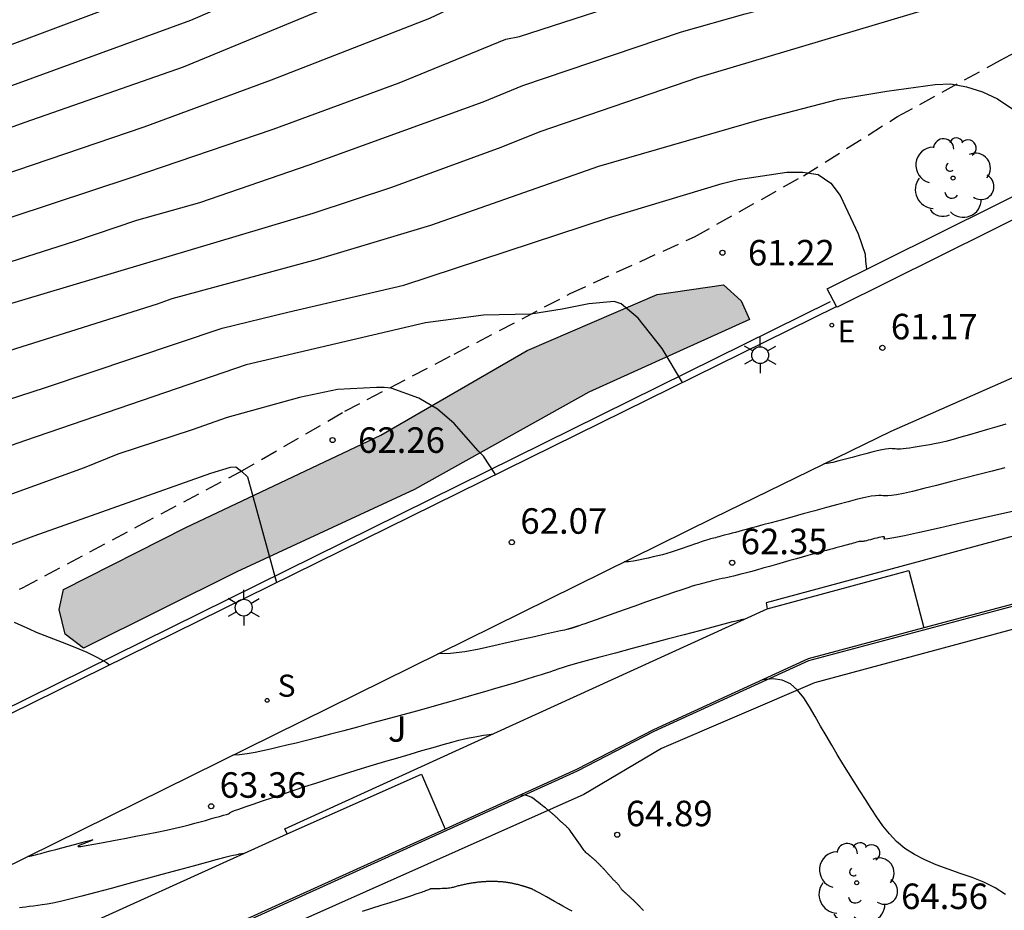
# Model space of a CAD drawing. Units: millimetres. Extents: x 584844 to 585195, y 4796039 to 4796290.
# Drawn here: x 584970 to 584999, y 4796231 to 4796257 of the extents above; entities that cross this region are included whole.
import ezdxf

# ---------------------------------------------------------------- set-up
doc = ezdxf.new("R2010")
doc.units = ezdxf.units.MM
doc.linetypes.add('TRAZOS_NORMALES', pattern=[0.75, 0.5, -0.25])
for name, color, linetype in [('020104', 34, 'Continuous'), ('020204', 9, 'Continuous'), ('020308', 9, 'Continuous'), ('060106', 9, 'BARANDILLA'), ('060128', 7, 'TRAZOS_NORMALES'), ('070105', 6, 'Continuous'), ('070108', 9, 'VALLA'), ('100105', 3, 'Continuous'), ('100106', 63, 'Continuous'), ('100107', 3, 'Continuous'), ('100116', 71, 'Continuous'), ('100202', 3, 'Continuous'), ('100302', 7, 'Continuous'), ('210204', 9, 'Continuous'), ('210304', 9, 'Continuous'), ('220207', 9, 'Continuous'), ('220307', 9, 'Continuous'), ('250203', 9, 'Continuous'), ('990504', 63, 'Continuous')]:
    doc.layers.add(name, color=color, linetype=linetype)
doc.layers.add('020105', color=24, linetype='Continuous', lineweight=30)
doc.styles.add('ARIAL', font='ARIAL.TTF', dxfattribs={"height": 1})
doc.styles.add('ROMANS', font='romans__.ttf', dxfattribs={"height": 1})
doc.linetypes.add('BARANDILLA', pattern='A,1,[201,DONOSTI.shx,S=0.1,R=0,X=0,Y=0],1', length=2)
doc.linetypes.add('VALLA', pattern='A,1,[200,DONOSTI.shx,S=0.1,R=0,X=0,Y=0],1', length=2)

# ---------------------------------------------------------------- blocks, each defined once
blk = doc.blocks.new('SANEA')
blk.add_circle((0, 0), 0.055)
blk = doc.blocks.new('REGALU')
blk.add_circle((0, 0), 0.055)
blk = doc.blocks.new('ARBOL')
blk.add_circle((0, 0), 0.0587)
for centre, radius, start, end in [((0.097, 0.97), 0.21, 23.1565, 160.4665), ((-0.564, 0.381), 0.532, 92.28, 254.58), ((-0.28, 0.855), 0.3, 359.2878, 173.6078), ((0.438, 0.881), 0.24, 301.578, 139.328), ((0.656, 0.288), 0.443, 319.8556, 114.7656), ((-0.091, 0.321), 0.12, 119.14, 310.56), ((0.819, -0.249), 0.383, 235.5275, 62.0275), ((-0.556, -0.339), 0.555, 142.64, 266.54), ((-0.039, -0.384), 0.21, 189.64, 323.88), ((0.299, -0.624), 0.532, 224.67, 0.24), ((-0.301, -0.676), 0.45, 213.78, 295.32)]:
    blk.add_arc(centre, radius, start, end)
blk = doc.blocks.new('FAROLJ')
for p, q in [((0, 0.248), (0, 0.528)), ((-0.215, 0.124), (-0.458, 0.264)), ((0.215, 0.124), (0.458, 0.264)), ((-0.215, -0.124), (-0.458, -0.264)), ((0, -0.248), (0, -0.528)), ((0.215, -0.124), (0.458, -0.264))]:
    blk.add_line(p, q)
blk.add_circle((0, 0), 0.248)
blk = doc.blocks.new('COTAPU')
blk.add_circle((0, 0), 0.075)

msp = doc.modelspace()

# ---------------------------------------------------------------- hatches: boundary and pattern name
at = {"layer": '990504'}
msp.add_hatch(color=256, dxfattribs=at).paths.add_polyline_path([(584991.91, 4796248.173), (584987.187, 4796246.041), (584982.059, 4796243.17), (584976.831, 4796240.75), (584972.327, 4796238.506), (584971.787, 4796238.918), (584971.611, 4796239.65), (584971.739, 4796240.23), (584975.331, 4796242.058), (584981.071, 4796244.774), (584985.375, 4796247.265), (584989.195, 4796248.905), (584991.15, 4796249.189), (584991.666, 4796248.725)])

# ---------------------------------------------------------------- linework, layer by layer
at = {"layer": '020104', "flags": 128}
for points, elevation in [([(584969.674, 4796256.064), (584974.318, 4796257.809), (584980.295, 4796260.118), (584984.95, 4796261.832), (584990.627, 4796263.842), (584995.408, 4796265.128), (584998.713, 4796266.074), (585005.683, 4796268.464), (585006.582, 4796268.847), (585011.216, 4796270.706), (585013.462, 4796271.586), (585014.768, 4796272.083), (585017.069, 4796272.833)], 57), ([(584939.691, 4796245.005), (584944.06, 4796245.777), (584950.732, 4796247.631), (584955.017, 4796248.866), (584960.682, 4796250.833), (584967.391, 4796252.818), (584970.613, 4796253.975), (584975.266, 4796255.602), (584983.53, 4796259.024), (584984.409, 4796259.274), (584991.016, 4796261.401), (584994.797, 4796262.541), (584999.525, 4796263.907), (585004.781, 4796265.613), (585013.659, 4796268.853), (585017.39, 4796270.037)], 58), ([(584939.583, 4796243.868), (584944.474, 4796244.685), (584946.815, 4796245.273), (584948.705, 4796245.727), (584954.383, 4796247.384), (584959.494, 4796249.17), (584961.829, 4796249.968), (584966.143, 4796251.19), (584968.509, 4796251.939), (584974.113, 4796253.843), (584977.854, 4796255.222), (584982.511, 4796257.035), (584983.364, 4796257.438), (584984.243, 4796257.768), (584984.641, 4796257.832), (584988.837, 4796259.266), (584990.728, 4796259.822), (584995.027, 4796261.06), (584997.872, 4796261.751), (584999.703, 4796262.331), (585004.342, 4796263.837), (585007.371, 4796264.869), (585016.197, 4796268.217)], 58.5), ([(584938.634, 4796242.678), (584941.289, 4796242.972), (584944.675, 4796243.539), (584949.461, 4796244.654), (584954.701, 4796246.209), (584956.091, 4796246.68), (584961.956, 4796248.736), (584968.624, 4796250.701), (584969.059, 4796250.812), (584973.727, 4796252.351), (584977.902, 4796253.772), (584981.604, 4796255.133), (584984.746, 4796256.413), (584985.149, 4796256.496), (584991.241, 4796258.472), (585002.248, 4796261.37), (585004.102, 4796262.009), (585008.727, 4796263.742), (585011.066, 4796264.535), (585012.914, 4796265.128), (585015.19, 4796266.119)], 59), ([(584970.199, 4796249.876), (584972.067, 4796250.473), (584973.894, 4796251.097), (584975.745, 4796251.618), (584978.962, 4796252.723), (584984.08, 4796254.576), (584985.249, 4796255.057), (584989.915, 4796256.636), (584991.785, 4796257.159), (584996.522, 4796258.388), (585005.946, 4796261.413), (585007.316, 4796261.879), (585007.779, 4796261.997), (585009.667, 4796262.367), (585010.124, 4796262.412), (585010.595, 4796262.403), (585011.548, 4796262.253), (585011.953, 4796262.105), (585012.825, 4796261.555), (585012.987, 4796261.423), (585013.529, 4796260.723), (585013.965, 4796259.947), (585014.305, 4796259.115)], 59.5), ([(584960.472, 4796244.215), (584974.501, 4796248.633), (584974.933, 4796248.787), (584979.202, 4796249.951), (584982.542, 4796250.949), (584987.48, 4796252.68), (584992.196, 4796254.041), (584994.537, 4796254.65), (584995.945, 4796254.89), (584997.369, 4796255.088), (584997.832, 4796255.103), (584998.29, 4796255.013), (584998.761, 4796254.869), (584999.199, 4796254.665), (585000.003, 4796254.123), (585000.467, 4796253.696), (585000.607, 4796253.534), (585000.729, 4796253.35), (585000.807, 4796253.162), (585000.913, 4796252.984), (585001.172, 4796252.614)], 60.5), ([(584937.339, 4796237.845), (584942.712, 4796238.466), (584948.55, 4796239.345), (584951.39, 4796239.87), (584956.613, 4796241.387), (584960.893, 4796242.833), (584971.206, 4796246.176), (584976.4, 4796247.914), (584978.337, 4796248.392), (584981.747, 4796249.18), (584987.798, 4796251.17), (584991.105, 4796252.177), (584991.58, 4796252.289), (584993.005, 4796252.509), (584993.481, 4796252.506), (584993.93, 4796252.434), (584994.3, 4796252.185), (584994.577, 4796251.821), (584995.107, 4796250.69), (584995.311, 4796250.092), (584995.317, 4796249.892), (584995.352, 4796249.662)], 61), ([(584989.942, 4796246.323), (584989.345, 4796247.32), (584988.636, 4796248.212), (584988.139, 4796248.638), (584987.931, 4796248.698), (584987.189, 4796248.638), (584986.402, 4796248.475), (584985.479, 4796248.331), (584984.087, 4796248.297), (584982.38, 4796248.074), (584977.113, 4796246.837), (584970.623, 4796244.614), (584965.977, 4796242.994), (584961.313, 4796241.451), (584957.763, 4796240.326), (584953.035, 4796238.928), (584952.082, 4796238.667), (584948.213, 4796238.041), (584943.772, 4796237.409), (584942.349, 4796237.18), (584937.466, 4796236.628)], 61.5), ([(584984.441, 4796243.614), (584984.092, 4796244.156), (584983.929, 4796244.31), (584983.222, 4796245.117), (584982.737, 4796245.54), (584982.186, 4796245.863), (584981.373, 4796246.155), (584981.166, 4796246.178), (584980.937, 4796246.178), (584979.796, 4796246.111), (584978.677, 4796245.884), (584976.552, 4796245.294), (584975.517, 4796244.929), (584973.337, 4796244.21), (584972.345, 4796243.815), (584970.204, 4796243.033)], 62), ([(584999.452, 4796245.091), (584999.179, 4796245.013), (584998.909, 4796244.934), (584998.641, 4796244.856), (584998.378, 4796244.78), (584998.127, 4796244.709), (584997.895, 4796244.645), (584997.686, 4796244.59), (584997.505, 4796244.547), (584997.348, 4796244.513), (584997.21, 4796244.486), (584997.083, 4796244.464), (584996.962, 4796244.445), (584996.843, 4796244.426), (584996.727, 4796244.407), (584996.617, 4796244.391), (584996.516, 4796244.378), (584996.428, 4796244.368), (584996.354, 4796244.363), (584996.292, 4796244.362), (584996.24, 4796244.363), (584996.193, 4796244.366), (584996.15, 4796244.371), (584996.106, 4796244.375), (584996.057, 4796244.377), (584995.994, 4796244.374), (584995.912, 4796244.363), (584995.805, 4796244.344), (584995.669, 4796244.313), (584995.507, 4796244.272), (584995.327, 4796244.225), (584995.133, 4796244.173), (584994.934, 4796244.118), (584994.734, 4796244.063), (584994.54, 4796244.013), (584994.357, 4796243.969), (584994.191, 4796243.937), (584994.101, 4796243.926)], 61.5), ([(584999.417, 4796243.812), (584999.05, 4796243.717), (584998.65, 4796243.614), (584998.233, 4796243.506), (584997.815, 4796243.398), (584997.412, 4796243.295), (584997.039, 4796243.201), (584996.708, 4796243.12), (584996.435, 4796243.058), (584996.23, 4796243.018), (584996.083, 4796242.996), (584995.98, 4796242.987), (584995.905, 4796242.988), (584995.845, 4796242.993), (584995.785, 4796242.999), (584995.714, 4796243), (584995.62, 4796242.993), (584995.491, 4796242.974), (584995.316, 4796242.94), (584995.088, 4796242.886), (584994.813, 4796242.816), (584994.504, 4796242.734), (584994.172, 4796242.644), (584993.829, 4796242.55), (584993.485, 4796242.455), (584993.151, 4796242.364), (584992.837, 4796242.277), (584992.551, 4796242.199), (584992.305, 4796242.132), (584992.105, 4796242.077), (584991.943, 4796242.034), (584991.811, 4796241.998), (584991.699, 4796241.968), (584991.596, 4796241.94), (584991.495, 4796241.913), (584991.397, 4796241.887), (584991.303, 4796241.862), (584991.215, 4796241.838), (584991.136, 4796241.817), (584991.068, 4796241.799), (584991.008, 4796241.784), (584990.955, 4796241.77), (584990.907, 4796241.757), (584990.86, 4796241.745), (584990.814, 4796241.732), (584990.765, 4796241.719), (584990.71, 4796241.704), (584990.648, 4796241.685), (584990.575, 4796241.661), (584990.49, 4796241.633), (584990.394, 4796241.6), (584990.29, 4796241.564), (584990.181, 4796241.525), (584990.069, 4796241.486), (584989.957, 4796241.446), (584989.843, 4796241.407), (584989.727, 4796241.368), (584989.607, 4796241.33), (584989.481, 4796241.293), (584989.35, 4796241.258), (584989.214, 4796241.224), (584989.074, 4796241.191), (584988.931, 4796241.158), (584988.787, 4796241.126), (584988.643, 4796241.095), (584988.499, 4796241.067), (584988.356, 4796241.049), (584988.227, 4796241.045)], 62), ([(584970.282, 4796239.276), (584970.485, 4796239.19), (584970.731, 4796239.074), (584970.932, 4796238.975), (584971.315, 4796238.83), (584971.699, 4796238.683), (584972.071, 4796238.536), (584972.42, 4796238.388), (584972.734, 4796238.239), (584973.002, 4796238.087), (584973.091, 4796238.023)], 63), ([(584991.747, 4796239.354), (584991.744, 4796239.354), (584991.737, 4796239.353), (584991.726, 4796239.351), (584991.712, 4796239.349), (584991.696, 4796239.346), (584991.679, 4796239.343), (584991.661, 4796239.34), (584991.639, 4796239.336), (584991.597, 4796239.326), (584991.516, 4796239.306), (584991.374, 4796239.269), (584991.152, 4796239.211), (584990.837, 4796239.128), (584990.442, 4796239.023), (584989.987, 4796238.903), (584989.492, 4796238.772), (584988.977, 4796238.635), (584988.462, 4796238.497), (584987.966, 4796238.365), (584987.508, 4796238.243), (584987.109, 4796238.135), (584986.786, 4796238.047), (584986.553, 4796237.981), (584986.398, 4796237.935), (584986.3, 4796237.904), (584986.241, 4796237.883), (584986.201, 4796237.866), (584986.162, 4796237.85), (584986.112, 4796237.831), (584986.04, 4796237.805), (584985.935, 4796237.77), (584985.784, 4796237.723), (584985.582, 4796237.662), (584985.335, 4796237.587), (584985.054, 4796237.504), (584984.751, 4796237.415), (584984.437, 4796237.322), (584984.12, 4796237.229), (584983.8, 4796237.135), (584983.471, 4796237.039), (584983.132, 4796236.942), (584982.776, 4796236.841), (584982.403, 4796236.737), (584982.014, 4796236.631), (584981.613, 4796236.522), (584981.205, 4796236.412), (584980.794, 4796236.301), (584980.382, 4796236.19), (584979.978, 4796236.082), (584979.589, 4796235.978), (584979.222, 4796235.882), (584978.885, 4796235.795), (584978.582, 4796235.72), (584978.309, 4796235.655), (584978.059, 4796235.597), (584977.824, 4796235.543), (584977.596, 4796235.492), (584977.369, 4796235.443), (584977.143, 4796235.401), (584976.916, 4796235.372), (584976.718, 4796235.366)], 63), ([(584999.436, 4796231.267), (584999.132, 4796231.463), (584998.804, 4796231.624), (584998.458, 4796231.761), (584998.104, 4796231.887), (584997.749, 4796232.011), (584997.402, 4796232.141), (584997.07, 4796232.281), (584996.761, 4796232.438), (584996.482, 4796232.616), (584996.238, 4796232.82), (584996.024, 4796233.045), (584995.833, 4796233.286), (584995.657, 4796233.538), (584995.489, 4796233.796), (584995.321, 4796234.055), (584995.154, 4796234.314), (584994.987, 4796234.576), (584994.821, 4796234.84), (584994.656, 4796235.109), (584994.492, 4796235.382), (584994.328, 4796235.659), (584994.166, 4796235.939), (584994.003, 4796236.219), (584993.841, 4796236.502), (584993.677, 4796236.783), (584993.506, 4796237.046), (584993.321, 4796237.277), (584993.113, 4796237.457), (584992.875, 4796237.572), (584992.602, 4796237.608), (584992.299, 4796237.579), (584992.283, 4796237.575)], 64.5), ([(584970.692, 4796232.392), (584970.716, 4796232.392), (584970.744, 4796232.396), (584970.772, 4796232.401), (584970.8, 4796232.407), (584970.829, 4796232.414), (584970.865, 4796232.422), (584970.913, 4796232.434), (584970.98, 4796232.451), (584971.073, 4796232.475), (584971.196, 4796232.508), (584971.344, 4796232.547), (584971.511, 4796232.592), (584971.691, 4796232.64), (584971.877, 4796232.691), (584972.063, 4796232.74), (584972.237, 4796232.787), (584972.389, 4796232.826), (584972.507, 4796232.856), (584972.582, 4796232.872), (584972.604, 4796232.872), (584972.581, 4796232.858), (584972.525, 4796232.834), (584972.447, 4796232.803), (584972.358, 4796232.769), (584972.27, 4796232.735), (584972.198, 4796232.705), (584972.16, 4796232.683), (584972.172, 4796232.673), (584972.251, 4796232.678), (584972.407, 4796232.702), (584972.631, 4796232.741), (584972.904, 4796232.793), (584973.211, 4796232.852), (584973.535, 4796232.915), (584973.86, 4796232.979), (584974.179, 4796233.042), (584974.482, 4796233.103), (584974.765, 4796233.161), (584975.019, 4796233.216), (584975.24, 4796233.267), (584975.432, 4796233.314), (584975.604, 4796233.359), (584975.76, 4796233.402), (584975.91, 4796233.444), (584976.058, 4796233.486), (584976.199, 4796233.526), (584976.329, 4796233.563), (584976.44, 4796233.595), (584976.527, 4796233.621), (584976.587, 4796233.641), (584976.622, 4796233.654), (584976.638, 4796233.662), (584976.643, 4796233.668), (584976.642, 4796233.672), (584976.642, 4796233.676), (584976.655, 4796233.685), (584976.693, 4796233.701), (584976.769, 4796233.731), (584976.895, 4796233.776), (584977.081, 4796233.841), (584977.317, 4796233.922), (584977.591, 4796234.016), (584977.891, 4796234.118), (584978.203, 4796234.224), (584978.518, 4796234.33), (584978.835, 4796234.437), (584979.155, 4796234.543), (584979.48, 4796234.65), (584979.813, 4796234.756), (584980.154, 4796234.863), (584980.502, 4796234.969), (584980.856, 4796235.075), (584981.214, 4796235.182), (584981.573, 4796235.288), (584981.932, 4796235.393), (584982.279, 4796235.496), (584982.607, 4796235.591), (584982.903, 4796235.675), (584983.159, 4796235.746), (584983.366, 4796235.8), (584983.532, 4796235.84), (584983.668, 4796235.87), (584983.783, 4796235.892), (584983.888, 4796235.911), (584983.99, 4796235.93), (584984.088, 4796235.947), (584984.178, 4796235.962), (584984.256, 4796235.973), (584984.317, 4796235.98), (584984.355, 4796235.982)], 63.5), ([(584977.021, 4796232.469), (584977.018, 4796232.468), (584976.997, 4796232.464), (584976.971, 4796232.459), (584976.94, 4796232.453), (584976.906, 4796232.447), (584976.869, 4796232.44), (584976.832, 4796232.433), (584976.791, 4796232.425), (584976.731, 4796232.412), (584976.635, 4796232.389), (584976.482, 4796232.35), (584976.255, 4796232.29), (584975.942, 4796232.206), (584975.553, 4796232.101), (584975.109, 4796231.98), (584974.628, 4796231.849), (584974.128, 4796231.713), (584973.628, 4796231.577), (584973.143, 4796231.445), (584972.688, 4796231.323), (584972.277, 4796231.216), (584971.927, 4796231.128), (584971.648, 4796231.062), (584971.428, 4796231.015), (584971.253, 4796230.983), (584971.109, 4796230.96), (584970.98, 4796230.943), (584970.853, 4796230.926), (584970.732, 4796230.91), (584970.621, 4796230.895), (584970.524, 4796230.881), (584970.446, 4796230.871)], 64), ([(584986.698, 4796230.772), (584986.621, 4796230.814), (584986.527, 4796230.867), (584986.419, 4796230.927), (584986.302, 4796230.992), (584986.181, 4796231.059), (584986.061, 4796231.127), (584985.944, 4796231.192), (584985.837, 4796231.252), (584985.743, 4796231.304), (584985.667, 4796231.346), (584985.611, 4796231.376), (584985.574, 4796231.395), (584985.55, 4796231.407), (584985.535, 4796231.414), (584985.525, 4796231.419), (584985.515, 4796231.423), (584985.505, 4796231.427), (584985.495, 4796231.431), (584985.485, 4796231.434), (584985.476, 4796231.438), (584985.466, 4796231.442), (584985.456, 4796231.446), (584985.446, 4796231.449), (584985.436, 4796231.453), (584985.426, 4796231.457), (584985.415, 4796231.46), (584985.405, 4796231.464), (584985.395, 4796231.467), (584985.385, 4796231.471), (584985.375, 4796231.474), (584985.365, 4796231.478), (584985.354, 4796231.481), (584985.344, 4796231.484), (584985.334, 4796231.488), (584985.323, 4796231.491), (584985.313, 4796231.494), (584985.302, 4796231.498), (584985.291, 4796231.501), (584985.278, 4796231.505), (584985.264, 4796231.509), (584985.249, 4796231.514), (584985.232, 4796231.518), (584985.215, 4796231.523), (584985.196, 4796231.529), (584985.178, 4796231.534), (584985.159, 4796231.539), (584985.14, 4796231.545), (584985.121, 4796231.55), (584985.102, 4796231.555), (584985.083, 4796231.56), (584985.063, 4796231.564), (584985.044, 4796231.569), (584985.024, 4796231.573), (584985.004, 4796231.577), (584984.984, 4796231.582), (584984.964, 4796231.586), (584984.944, 4796231.59), (584984.924, 4796231.594), (584984.904, 4796231.598), (584984.884, 4796231.601), (584984.864, 4796231.605), (584984.843, 4796231.608), (584984.822, 4796231.611), (584984.801, 4796231.614), (584984.78, 4796231.617), (584984.759, 4796231.62), (584984.738, 4796231.623), (584984.717, 4796231.626), (584984.696, 4796231.628), (584984.675, 4796231.63), (584984.653, 4796231.633), (584984.632, 4796231.634), (584984.61, 4796231.636), (584984.588, 4796231.638), (584984.566, 4796231.639), (584984.544, 4796231.641), (584984.522, 4796231.642), (584984.5, 4796231.644), (584984.477, 4796231.645), (584984.455, 4796231.646), (584984.433, 4796231.647), (584984.41, 4796231.647), (584984.387, 4796231.647), (584984.364, 4796231.648), (584984.341, 4796231.648), (584984.318, 4796231.648), (584984.295, 4796231.648), (584984.271, 4796231.647), (584984.247, 4796231.647), (584984.222, 4796231.646), (584984.197, 4796231.645), (584984.17, 4796231.644), (584984.144, 4796231.642), (584984.116, 4796231.64), (584984.089, 4796231.638), (584984.062, 4796231.636), (584984.034, 4796231.634), (584984.007, 4796231.631), (584983.979, 4796231.629), (584983.951, 4796231.626), (584983.923, 4796231.623), (584983.895, 4796231.619), (584983.867, 4796231.616), (584983.839, 4796231.612), (584983.811, 4796231.608), (584983.782, 4796231.604), (584983.754, 4796231.599), (584983.725, 4796231.595), (584983.697, 4796231.591), (584983.668, 4796231.586), (584983.639, 4796231.58), (584983.61, 4796231.575), (584983.581, 4796231.569), (584983.552, 4796231.563), (584983.523, 4796231.557), (584983.494, 4796231.55), (584983.465, 4796231.544), (584983.435, 4796231.538), (584983.406, 4796231.531), (584983.376, 4796231.524), (584983.347, 4796231.516), (584983.317, 4796231.509), (584983.287, 4796231.5), (584983.257, 4796231.492), (584983.227, 4796231.484), (584983.197, 4796231.475), (584983.166, 4796231.467), (584983.133, 4796231.46), (584983.098, 4796231.453), (584983.059, 4796231.448), (584983.016, 4796231.444), (584982.969, 4796231.441), (584982.92, 4796231.439), (584982.869, 4796231.437), (584982.817, 4796231.436), (584982.765, 4796231.435), (584982.715, 4796231.434), (584982.669, 4796231.433), (584982.629, 4796231.432), (584982.597, 4796231.431), (584982.574, 4796231.43), (584982.558, 4796231.43), (584982.548, 4796231.429), (584982.542, 4796231.428), (584982.538, 4796231.428), (584982.534, 4796231.427), (584982.529, 4796231.426), (584982.522, 4796231.424), (584982.51, 4796231.42), (584982.494, 4796231.415), (584982.472, 4796231.406), (584982.444, 4796231.396), (584982.413, 4796231.384), (584982.38, 4796231.372), (584982.345, 4796231.358), (584982.309, 4796231.344), (584982.262, 4796231.328), (584982.197, 4796231.305), (584982.103, 4796231.273), (584981.97, 4796231.229), (584981.792, 4796231.171), (584981.576, 4796231.102), (584981.331, 4796231.023), (584981.066, 4796230.939), (584980.792, 4796230.851), (584980.518, 4796230.764)], 65.5)]:
    msp.add_lwpolyline(points, dxfattribs=dict(at, elevation=elevation))
at = {"layer": '020105', "flags": 128}
for points, elevation in [([(585017.861, 4796271.69), (585015.124, 4796270.728), (585013.647, 4796270.238), (585006.268, 4796267.375), (585000.623, 4796265.511), (584998.336, 4796264.723), (584995.519, 4796263.927), (584992.616, 4796263.227), (584990.8, 4796262.627), (584984.119, 4796260.345), (584981.875, 4796259.539), (584976.818, 4796257.542), (584975.468, 4796256.968), (584966.789, 4796253.797), (584962.539, 4796252.534), (584955.912, 4796250.321), (584954.067, 4796249.728), (584949.293, 4796248.381), (584948.816, 4796248.296), (584946.959, 4796247.799), (584945.495, 4796247.462), (584944.137, 4796247.109), (584940.286, 4796246.442)], 57.5), ([(584939.265, 4796240.49), (584945.829, 4796241.391), (584949.253, 4796242.055), (584951.631, 4796242.706), (584955.419, 4796243.874), (584958.191, 4796244.889), (584963.342, 4796246.603), (584979.079, 4796251.302), (584981.392, 4796252.063), (584984.603, 4796253.239), (584985.752, 4796253.702), (584990.425, 4796255.297), (585002.748, 4796258.989), (585003.218, 4796259.067), (585003.66, 4796259.095), (585004.099, 4796259.061), (585004.526, 4796258.947), (585004.948, 4796258.718), (585006.357, 4796257.827), (585007.077, 4796257.274), (585007.529, 4796256.536), (585007.581, 4796256.342), (585007.661, 4796256.152), (585007.707, 4796255.836)], 60), ([(584910.65, 4796234.849), (584915.873, 4796234.541), (584924.552, 4796233.648), (584927.626, 4796233.508), (584928.845, 4796233.578), (584939.407, 4796234.396), (584941.209, 4796234.608), (584946.777, 4796235.366), (584951.086, 4796236.06), (584954.712, 4796236.766), (584957.289, 4796237.396), (584963.206, 4796239.257), (584969.723, 4796241.382), (584970.876, 4796241.813), (584976.073, 4796243.658), (584976.653, 4796243.833), (584976.808, 4796243.837), (584976.986, 4796243.701), (584977.146, 4796243.547), (584978.004, 4796240.443)], 62.5), ([(584999.647, 4796242.532), (584998.886, 4796242.358), (584998.156, 4796242.192), (584997.489, 4796242.04), (584996.914, 4796241.912), (584996.464, 4796241.815), (584996.158, 4796241.753), (584995.977, 4796241.721), (584995.888, 4796241.713), (584995.862, 4796241.72), (584995.867, 4796241.734), (584995.877, 4796241.75), (584995.883, 4796241.764), (584995.884, 4796241.776), (584995.875, 4796241.784), (584995.855, 4796241.786), (584995.82, 4796241.782), (584995.773, 4796241.774), (584995.718, 4796241.761), (584995.656, 4796241.746), (584995.591, 4796241.729), (584995.526, 4796241.712), (584995.464, 4796241.696), (584995.405, 4796241.682), (584995.354, 4796241.669), (584995.312, 4796241.659), (584995.28, 4796241.653), (584995.257, 4796241.65), (584995.241, 4796241.648), (584995.229, 4796241.648), (584995.22, 4796241.649), (584995.211, 4796241.65), (584995.2, 4796241.65), (584995.185, 4796241.649), (584995.165, 4796241.646), (584995.138, 4796241.641), (584995.102, 4796241.633), (584995.06, 4796241.622), (584995.012, 4796241.609), (584994.96, 4796241.595), (584994.907, 4796241.58), (584994.853, 4796241.566), (584994.797, 4796241.55), (584994.739, 4796241.534), (584994.675, 4796241.517), (584994.606, 4796241.498), (584994.529, 4796241.478), (584994.446, 4796241.455), (584994.359, 4796241.432), (584994.268, 4796241.408), (584994.176, 4796241.383), (584994.083, 4796241.358), (584993.985, 4796241.332), (584993.879, 4796241.303), (584993.759, 4796241.27), (584993.622, 4796241.232), (584993.464, 4796241.188), (584993.289, 4796241.138), (584993.1, 4796241.085), (584992.903, 4796241.029), (584992.701, 4796240.972), (584992.499, 4796240.914), (584992.302, 4796240.859), (584992.114, 4796240.806), (584991.941, 4796240.758), (584991.787, 4796240.716), (584991.655, 4796240.682), (584991.543, 4796240.654), (584991.444, 4796240.63), (584991.355, 4796240.61), (584991.271, 4796240.591), (584991.188, 4796240.572), (584991.105, 4796240.554), (584991.023, 4796240.535), (584990.942, 4796240.516), (584990.863, 4796240.497), (584990.786, 4796240.479), (584990.711, 4796240.46), (584990.637, 4796240.441), (584990.563, 4796240.422), (584990.49, 4796240.403), (584990.416, 4796240.383), (584990.332, 4796240.359), (584990.228, 4796240.329), (584990.095, 4796240.286), (584989.923, 4796240.229), (584989.705, 4796240.155), (584989.448, 4796240.066), (584989.162, 4796239.965), (584988.856, 4796239.858), (584988.54, 4796239.746), (584988.225, 4796239.635), (584987.922, 4796239.527), (584987.643, 4796239.428), (584987.4, 4796239.343), (584987.205, 4796239.274), (584987.066, 4796239.225), (584986.975, 4796239.193), (584986.92, 4796239.174), (584986.889, 4796239.164), (584986.871, 4796239.158), (584986.854, 4796239.153), (584986.838, 4796239.148), (584986.823, 4796239.143), (584986.809, 4796239.138), (584986.798, 4796239.135), (584986.789, 4796239.132), (584986.783, 4796239.13), (584986.778, 4796239.128), (584986.775, 4796239.126), (584986.772, 4796239.125), (584986.769, 4796239.124), (584986.765, 4796239.122), (584986.761, 4796239.121), (584986.757, 4796239.119), (584986.751, 4796239.117), (584986.743, 4796239.115), (584986.735, 4796239.112), (584986.725, 4796239.109), (584986.715, 4796239.106), (584986.705, 4796239.103), (584986.694, 4796239.1), (584986.684, 4796239.097), (584986.673, 4796239.094), (584986.662, 4796239.091), (584986.65, 4796239.088), (584986.638, 4796239.084), (584986.625, 4796239.081), (584986.612, 4796239.077), (584986.599, 4796239.073), (584986.585, 4796239.07), (584986.569, 4796239.066), (584986.536, 4796239.058), (584986.47, 4796239.042), (584986.355, 4796239.016), (584986.174, 4796238.976), (584985.916, 4796238.918), (584985.592, 4796238.845), (584985.219, 4796238.762), (584984.813, 4796238.671), (584984.39, 4796238.577), (584983.965, 4796238.484), (584983.54, 4796238.405), (584983.115, 4796238.352), (584982.744, 4796238.339)], 62.5), ([(584988.793, 4796230.79), (584988.779, 4796230.806), (584988.764, 4796230.821), (584988.75, 4796230.837), (584988.736, 4796230.853), (584988.721, 4796230.868), (584988.707, 4796230.884), (584988.692, 4796230.899), (584988.677, 4796230.915), (584988.662, 4796230.93), (584988.648, 4796230.945), (584988.633, 4796230.961), (584988.618, 4796230.976), (584988.603, 4796230.991), (584988.587, 4796231.006), (584988.572, 4796231.022), (584988.557, 4796231.037), (584988.542, 4796231.052), (584988.526, 4796231.067), (584988.51, 4796231.082), (584988.495, 4796231.097), (584988.479, 4796231.112), (584988.463, 4796231.127), (584988.448, 4796231.142), (584988.432, 4796231.157), (584988.416, 4796231.171), (584988.4, 4796231.186), (584988.384, 4796231.201), (584988.367, 4796231.215), (584988.351, 4796231.23), (584988.335, 4796231.245), (584988.318, 4796231.259), (584988.302, 4796231.274), (584988.286, 4796231.288), (584988.27, 4796231.301), (584988.256, 4796231.314), (584988.243, 4796231.325), (584988.232, 4796231.335), (584988.222, 4796231.344), (584988.214, 4796231.352), (584988.206, 4796231.359), (584988.198, 4796231.366), (584988.191, 4796231.372), (584988.183, 4796231.38), (584988.175, 4796231.388), (584988.167, 4796231.397), (584988.158, 4796231.407), (584988.149, 4796231.419), (584988.139, 4796231.433), (584988.13, 4796231.447), (584988.12, 4796231.462), (584988.109, 4796231.478), (584988.099, 4796231.494), (584988.089, 4796231.51), (584988.078, 4796231.525), (584988.066, 4796231.541), (584988.053, 4796231.557), (584988.039, 4796231.573), (584988.023, 4796231.589), (584988.007, 4796231.605), (584987.991, 4796231.621), (584987.974, 4796231.637), (584987.957, 4796231.653), (584987.94, 4796231.669), (584987.923, 4796231.685), (584987.906, 4796231.701), (584987.89, 4796231.718), (584987.874, 4796231.735), (584987.859, 4796231.752), (584987.843, 4796231.77), (584987.828, 4796231.787), (584987.813, 4796231.805), (584987.797, 4796231.822), (584987.782, 4796231.84), (584987.767, 4796231.857), (584987.753, 4796231.874), (584987.738, 4796231.891), (584987.724, 4796231.907), (584987.71, 4796231.922), (584987.696, 4796231.938), (584987.682, 4796231.953), (584987.669, 4796231.967), (584987.655, 4796231.982), (584987.642, 4796231.997), (584987.628, 4796232.012), (584987.615, 4796232.026), (584987.602, 4796232.04), (584987.589, 4796232.053), (584987.576, 4796232.067), (584987.564, 4796232.08), (584987.552, 4796232.092), (584987.539, 4796232.105), (584987.527, 4796232.117), (584987.515, 4796232.13), (584987.503, 4796232.142), (584987.491, 4796232.154), (584987.479, 4796232.166), (584987.467, 4796232.178), (584987.456, 4796232.189), (584987.445, 4796232.2), (584987.433, 4796232.21), (584987.422, 4796232.221), (584987.411, 4796232.232), (584987.4, 4796232.242), (584987.389, 4796232.253), (584987.378, 4796232.263), (584987.367, 4796232.273), (584987.357, 4796232.283), (584987.346, 4796232.292), (584987.336, 4796232.301), (584987.326, 4796232.311), (584987.316, 4796232.32), (584987.305, 4796232.329), (584987.295, 4796232.338), (584987.285, 4796232.347), (584987.275, 4796232.355), (584987.265, 4796232.364), (584987.256, 4796232.372), (584987.246, 4796232.38), (584987.237, 4796232.388), (584987.227, 4796232.395), (584987.218, 4796232.403), (584987.209, 4796232.411), (584987.199, 4796232.418), (584987.19, 4796232.426), (584987.181, 4796232.433), (584987.172, 4796232.44), (584987.163, 4796232.447), (584987.154, 4796232.454), (584987.146, 4796232.461), (584987.137, 4796232.467), (584987.128, 4796232.474), (584987.12, 4796232.481), (584987.109, 4796232.49), (584987.096, 4796232.504), (584987.077, 4796232.526), (584987.052, 4796232.558), (584987.02, 4796232.602), (584986.982, 4796232.655), (584986.938, 4796232.716), (584986.892, 4796232.782), (584986.844, 4796232.851), (584986.796, 4796232.92), (584986.749, 4796232.986), (584986.705, 4796233.047), (584986.666, 4796233.102), (584986.633, 4796233.147), (584986.606, 4796233.182), (584986.585, 4796233.207), (584986.569, 4796233.225), (584986.555, 4796233.238), (584986.543, 4796233.249), (584986.532, 4796233.26), (584986.52, 4796233.27), (584986.508, 4796233.281), (584986.497, 4796233.291), (584986.485, 4796233.301), (584986.474, 4796233.311), (584986.463, 4796233.321), (584986.452, 4796233.33), (584986.441, 4796233.34), (584986.43, 4796233.349), (584986.419, 4796233.358), (584986.408, 4796233.368), (584986.396, 4796233.378), (584986.384, 4796233.389), (584986.37, 4796233.401), (584986.356, 4796233.415), (584986.341, 4796233.429), (584986.325, 4796233.445), (584986.309, 4796233.461), (584986.293, 4796233.477), (584986.276, 4796233.493), (584986.26, 4796233.509), (584986.244, 4796233.525), (584986.228, 4796233.54), (584986.213, 4796233.555), (584986.198, 4796233.569), (584986.183, 4796233.582), (584986.169, 4796233.595), (584986.154, 4796233.608), (584986.14, 4796233.62), (584986.126, 4796233.633), (584986.112, 4796233.645), (584986.099, 4796233.657), (584986.085, 4796233.669), (584986.072, 4796233.68), (584986.059, 4796233.691), (584986.046, 4796233.701), (584986.034, 4796233.711), (584986.022, 4796233.721), (584986.01, 4796233.73), (584985.997, 4796233.74), (584985.983, 4796233.751), (584985.964, 4796233.766), (584985.94, 4796233.785), (584985.908, 4796233.81), (584985.866, 4796233.843), (584985.816, 4796233.882), (584985.761, 4796233.926), (584985.701, 4796233.973), (584985.639, 4796234.021), (584985.577, 4796234.069), (584985.511, 4796234.113), (584985.437, 4796234.149), (584985.353, 4796234.174), (584985.254, 4796234.182), (584985.138, 4796234.172), (584985.117, 4796234.168)], 65)]:
    msp.add_lwpolyline(points, dxfattribs=dict(at, elevation=elevation))
at = {"layer": '060106'}
msp.add_polyline3d([(584953.834, 4796228.713, 64.661), (584994.293, 4796248.703, 61.235)], dxfattribs=at)
at = {"layer": '060128'}
msp.add_polyline3d([(584964.907, 4796237.782, 63.08), (584966.923, 4796238.626, 63.112), (584968.427, 4796239.234, 63.056), (584970.527, 4796240.286, 62.836), (584973.947, 4796242.11, 62.724), (584976.915, 4796243.682, 62.552), (584980.007, 4796245.474, 62.156), (584983.227, 4796247.153, 61.792), (584986.639, 4796248.937, 61.348), (584990.295, 4796250.609, 61.188), (584993.498, 4796252.397, 61.04), (584996.262, 4796254.141, 60.52), (584999.294, 4796255.797, 60.396), (585002.658, 4796257.629, 60.276), (585006.138, 4796259.405, 59.916), (585009.346, 4796261.304, 59.672), (585012.234, 4796262.988, 59.376), (585015.326, 4796264.444, 59.34)], dxfattribs=at)
at = {"layer": '070105'}
for points in [[(585011.12, 4796256.8, 59.815), (584994.484, 4796248.533, 61.191), (584994.472, 4796248.555, 61.262)], [(585016.637, 4796245.077, 61.921), (585012.667, 4796245.315, 62.092), (584992.398, 4796239.846, 62.877), (584992.428, 4796239.665, 62.952)], [(585020.39, 4796243.347, 63.727), (585012.882, 4796243.788, 63.704), (585010.594, 4796242.688, 63.705), (585010.571, 4796242.706, 63.706), (584997.038, 4796239.103, 64.309)], [(584992.428, 4796239.665, 64.238), (584996.6, 4796240.789, 64.238), (584997.038, 4796239.103, 64.238)], [(584978.312, 4796233.054, 63.912), (584978.246, 4796233.194, 63.917), (584992.428, 4796239.665, 62.952)], [(584997.038, 4796239.103, 64.309), (584993.639, 4796238.197, 64.46), (584989.086, 4796236.11, 64.744), (584986.827, 4796234.944, 64.872), (584982.958, 4796233.188, 65.198)], [(584978.312, 4796233.054, 65.198), (584982.264, 4796234.799, 65.198), (584982.958, 4796233.188, 65.198)], [(584963.528, 4796226.063, 64.973), (584963.43, 4796226.305, 64.903), (584978.312, 4796233.054, 63.912)], [(584982.958, 4796233.188, 65.198), (584973.182, 4796228.752, 65.726), (584971, 4796227.522, 65.884), (584968.156, 4796226.24, 66.09)]]:
    msp.add_polyline3d(points, dxfattribs=at)
at = {"layer": '070108'}
msp.add_polyline3d([(584941.489, 4796214.837, 68.906), (584943.561, 4796215.194, 68.788), (584946.055, 4796215.719, 68.48), (584957.37, 4796221.067, 66.838), (584959.562, 4796222.311, 66.714), (584971.022, 4796227.478, 65.884), (584973.204, 4796228.708, 65.726), (584986.849, 4796234.899, 64.872), (584989.108, 4796236.065, 64.744), (584993.656, 4796238.15, 64.46), (585010.56, 4796242.651, 63.706), (585010.587, 4796242.629, 63.705), (585012.892, 4796243.737, 63.704), (585020.355, 4796243.299, 63.727), (585026.594, 4796227.242, 63.737), (585024.757, 4796225.596, 63.792), (585022.68, 4796224.182, 63.772), (585006.119, 4796208.76, 64.712), (585004.164, 4796207.205, 64.843), (584994.97, 4796198.645, 65.635), (584993.008, 4796197.052, 65.805), (584980.991, 4796185.367, 66.902), (584981.317, 4796184.971, 66.913)], dxfattribs=at)
at = {"layer": '100105'}
msp.add_polyline3d([(584994.472, 4796248.555, 61.262), (584994.198, 4796249.08, 61.005), (585033.874, 4796268.81, 58.157)], dxfattribs=at)
at = {"layer": '100106', "elevation": 61.47, "flags": 128}
msp.add_lwpolyline([(584991.91, 4796248.173), (584987.187, 4796246.041), (584982.059, 4796243.17), (584976.831, 4796240.75), (584972.327, 4796238.506), (584971.787, 4796238.918), (584971.611, 4796239.65), (584971.739, 4796240.23), (584975.331, 4796242.058), (584981.071, 4796244.774), (584985.375, 4796247.265), (584989.195, 4796248.905), (584991.15, 4796249.189), (584991.666, 4796248.725)], close=True, dxfattribs=at)
at = {"layer": '100107'}
msp.add_polyline3d([(584980.462, 4796185.872, 66.914), (584992.542, 4796197.701, 65.838), (584994.595, 4796199.261, 65.729), (585003.787, 4796207.685, 64.875), (585005.796, 4796209.388, 64.715), (585022.192, 4796224.697, 63.801), (585024.222, 4796226.048, 63.813), (585025.715, 4796227.513, 63.77), (585019.949, 4796242.71, 63.724), (585012.941, 4796243.158, 63.702), (585010.749, 4796242.019, 63.746), (585010.738, 4796242.043, 63.75), (584993.825, 4796237.49, 64.442), (584989.32, 4796235.554, 64.7), (584987.043, 4796234.21, 64.881), (584973.336, 4796228.095, 65.756), (584971.271, 4796226.894, 65.869), (584959.729, 4796221.726, 66.728), (584957.801, 4796220.492, 66.864), (584946.331, 4796215.094, 68.49), (584943.723, 4796214.536, 68.764), (584943.587, 4796215.251, 68.784)], dxfattribs=at)
at = {"layer": '100116'}
for points in [[(584968.069, 4796235.549, 63.537), (584994.472, 4796248.555, 61.262)], [(584969.841, 4796231.972, 63.569), (584990.874, 4796242.351, 61.756), (584996.075, 4796244.889, 61.317), (584999.967, 4796246.607, 60.98), (585004.008, 4796248.27, 60.613)]]:
    msp.add_polyline3d(points, dxfattribs=at)

# ---------------------------------------------------------------- block references
at = {"layer": '020204', "rotation": 359.9987685839998}
for p in [(584991.114, 4796250.138, 61.224), (584995.817, 4796247.34, 61.166), (584979.65, 4796244.627, 62.256), (584984.922, 4796241.623, 62.07), (584991.401, 4796241.022, 62.347), (584976.08, 4796233.86, 63.357), (584988.023, 4796233.023, 64.887)]:
    msp.add_blockref('COTAPU', p, dxfattribs=at)
at = {"layer": '100202', "rotation": 359.9987685839998}
for p in [(584997.898, 4796252.333, 60.914), (584995.064, 4796231.609, 64.546)]:
    msp.add_blockref('ARBOL', p, dxfattribs=at)
at = {"layer": '210204', "rotation": 359.9987685839998}
msp.add_blockref('SANEA', (584977.727, 4796236.974, 62.73), dxfattribs=at)
at = {"layer": '220207', "rotation": 359.9987685839998}
msp.add_blockref('REGALU', (584994.329, 4796248.007, 61.224), dxfattribs=at)
at = {"layer": '250203', "rotation": 359.9987685839998}
for p in [(584992.223, 4796247.124, 61.383), (584977.036, 4796239.701, 62.703)]:
    msp.add_blockref('FAROLJ', p, dxfattribs=at)

# ---------------------------------------------------------------- texts
at = {"layer": '020308', "style": 'ARIAL'}
for s, p in [('61.22', (584991.863, 4796249.763, 61.222)), ('61.17', (584996.067, 4796247.59, 61.164)), ('62.26', (584980.4, 4796244.252, 62.254)), ('62.07', (584985.172, 4796241.873, 62.068)), ('62.35', (584991.651, 4796241.272, 62.345)), ('63.36', (584976.33, 4796234.11, 63.355)), ('64.89', (584988.273, 4796233.273, 64.885)), ('64.56', (584996.368, 4796230.837, 64.553))]:
    msp.add_text(s, height=0.75, rotation=359.9988, dxfattribs=at).set_placement(p)
at = {"layer": '100302', "style": 'ARIAL'}
msp.add_text('J', height=0.75, rotation=359.9988, dxfattribs=at).set_placement((584981.279, 4796235.758))
at = {"layer": '210304', "style": 'ROMANS'}
msp.add_text('S', height=0.65, rotation=359.9988, dxfattribs=at).set_placement((584978.033, 4796237.08, 62.728))
at = {"layer": '220307', "style": 'ROMANS'}
msp.add_text('E', height=0.65, rotation=359.9988, dxfattribs=at).set_placement((584994.5, 4796247.501, 61.222))

doc.saveas('drawing.dxf')
